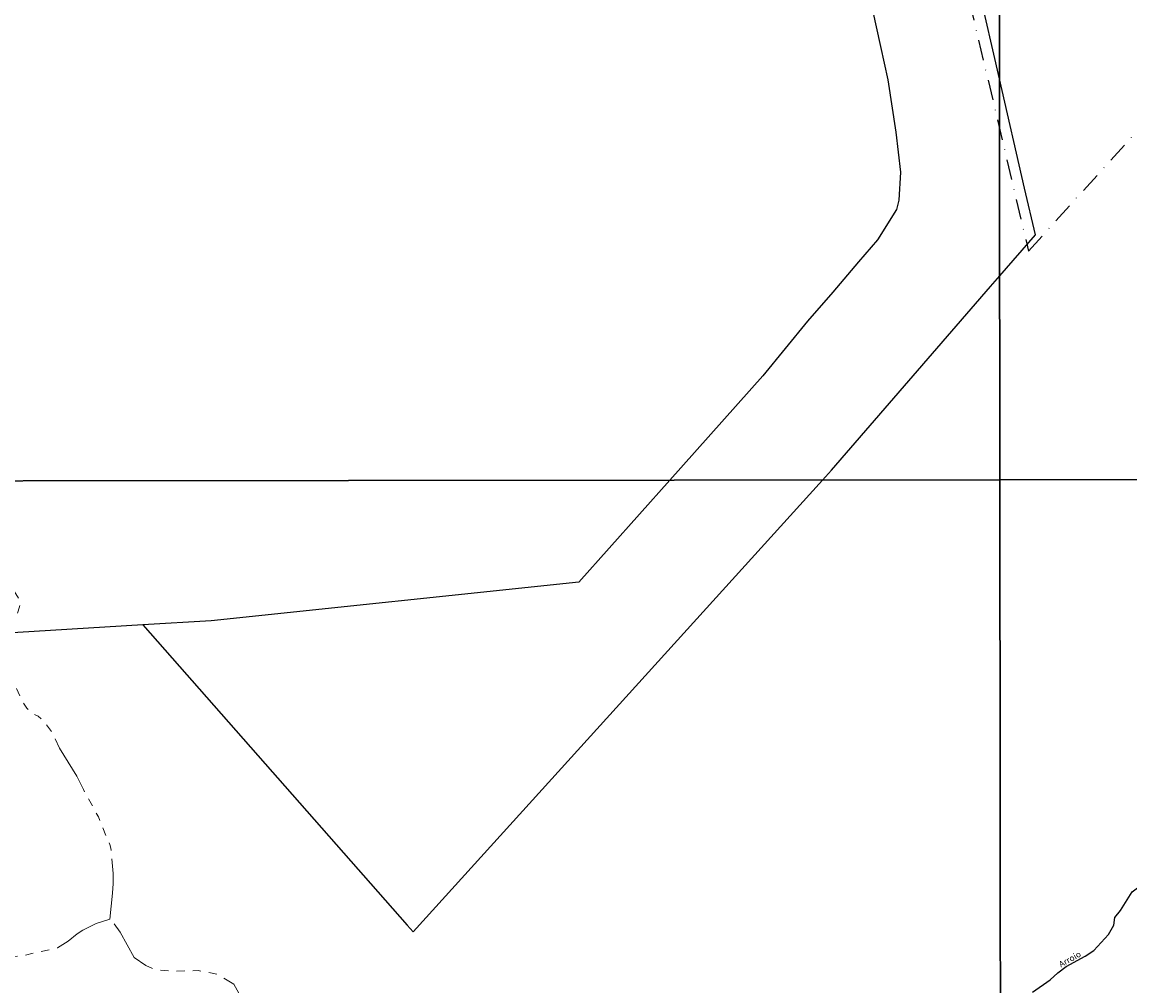
# Model space of a CAD drawing. Units: millimetres. Extents: x 287267 to 290361, y 1668811 to 1671585.
# Drawn here: x 288673 to 288946, y 1669796 to 1670034 of the extents above; entities that cross this region are included whole.
import ezdxf

# ---------------------------------------------------------------- set-up
doc = ezdxf.new("R2010")
doc.units = ezdxf.units.MM
doc.header["$MEASUREMENT"] = 0
doc.linetypes.add('DASHDOT', pattern=[1, 0.5, -0.25, 0, -0.25])
doc.linetypes.add('Intermitente', pattern=[48, 15, -2, 2, -2, 2, -2, 2, -2, 2, -2, 15])
doc.layers.add('_matrícula', color=5, linetype='DASHDOT', plot=False)
doc.layers.add('Malha', color=7, linetype='Continuous', plot=False)
doc.layers.add('Cerca', color=8, linetype='Cerca')
doc.layers.add('Topon_Rio_Perene', color=5, linetype='Continuous')
doc.layers.add('Rio_Intermitente', color=5, linetype='Intermitente', lineweight=9)
doc.layers.add('Rio_Perene', color=5, linetype='Continuous', lineweight=25)
doc.styles.add('Arial Italic', font='ariali.ttf', dxfattribs={"height": 1.5})
doc.styles.get("Standard").update_dxf_attribs({"font": 'arial.ttf'})
doc.linetypes.add('Cerca', pattern='A,10,0,["X",Standard,S=1,R=0,X=0,Y=-0.5],0.1', length=10.1)

msp = doc.modelspace()

# ---------------------------------------------------------------- linework, layer by layer
at = {"layer": '_matrícula', "ltscale": 10}
msp.add_lwpolyline([(288921.205, 1669977.346), (289052.201, 1670121.969), (288985.768, 1670219.727), (288903.47, 1670174.305), (288876.37, 1670166.964), (288921.205, 1669977.346)], close=True, dxfattribs=at)
at = {"layer": 'Cerca', "flags": 128}
for points in [[(288900.706, 1670075.153), (288900.186, 1670070.351), (288898.075, 1670061.778), (288896.494, 1670058.086), (288891.322, 1670050.703), (288885.18, 1670043.481), (288883.379, 1670040.599), (288882.829, 1670038.809), (288882.699, 1670036.828), (288884.699, 1670027.784), (288886.48, 1670019.631), (288888.531, 1670006.686), (288889.681, 1669996.832), (288889.221, 1669989.879), (288888.691, 1669987.569), (288883.959, 1669980.146), (288879.287, 1669974.723), (288872.915, 1669967.21), (288866.742, 1669960.088), (288855.688, 1669946.552), (288832.75, 1669920.803)], [(288914.056, 1670019.84), (288914.051, 1670019.861), (288908.849, 1670042.48), (288900.706, 1670075.153)], [(288914.105, 1669971.206), (288922.905, 1669981.366), (288920.263, 1669992.871), (288914.056, 1670019.84)], [(288870.411, 1669920.842), (288872.595, 1669923.253), (288911.82, 1669968.571), (288914.101, 1669971.202), (288914.105, 1669971.206)], [(288702.778, 1669885.108), (288767.963, 1669811.039), (288769.434, 1669809.368), (288870.411, 1669920.842)], [(288832.75, 1669920.803), (288832.749, 1669920.802), (288810.31, 1669895.612), (288719.644, 1669886.138), (288702.778, 1669885.108)], [(288702.778, 1669885.108), (288558, 1669876.265), (288432.216, 1669868.802)]]:
    msp.add_lwpolyline(points, dxfattribs=at)
at = {"layer": 'Malha', "flags": 128}
for points in [[(288913.598, 1670475.154), (289395.616, 1670475.629), (289396.149, 1669921.361), (288914.155, 1669920.887), (288913.598, 1670475.154)], [(288431.58, 1670474.659), (288913.598, 1670475.154), (288914.155, 1669920.887), (288432.162, 1669920.391), (288431.58, 1670474.659)], [(288432.162, 1669920.391), (288914.155, 1669920.887), (288914.713, 1669366.619), (288432.744, 1669366.123), (288432.162, 1669920.391)], [(288914.155, 1669920.887), (289396.149, 1669921.361), (289396.683, 1669367.094), (288914.713, 1669366.619), (288914.155, 1669920.887)]]:
    msp.add_lwpolyline(points, close=True, dxfattribs=at)
at = {"layer": 'Rio_Intermitente', "flags": 128}
for points in [[(288694.664, 1669812.449), (288695.245, 1669818.872), (288695.445, 1669821.253), (288695.445, 1669823.724), (288695.145, 1669827.505), (288694.914, 1669830.016), (288694.614, 1669830.887), (288691.803, 1669837.719), (288688.092, 1669844.522), (288686.521, 1669847.743), (288682.249, 1669854.666), (288680.419, 1669858.558), (288678.438, 1669861.219), (288676.917, 1669862.609), (288676.077, 1669862.989), (288675.087, 1669863.61), (288674.146, 1669864.52), (288672.776, 1669866.711), (288671.425, 1669869.802), (288670.385, 1669873.944), (288670.155, 1669877.625), (288670.205, 1669880.966), (288670.615, 1669884.348), (288671.195, 1669886.449), (288672.035, 1669888.509), (288672.666, 1669890.72), (288669.745, 1669895.542), (288669.004, 1669897.673), (288668.704, 1669899.454), (288668.204, 1669906.116), (288668.074, 1669911.769), (288668.074, 1669917.001), (288668.132, 1669920.634)], [(288694.664, 1669812.449), (288691.233, 1669811.439), (288687.942, 1669809.808), (288686.551, 1669808.898), (288684.34, 1669807.067), (288681.729, 1669805.417), (288672.896, 1669803.436), (288662.972, 1669802.395), (288658.5, 1669802.565), (288656.419, 1669803.026), (288654.929, 1669803.476), (288652.158, 1669803.966), (288650.577, 1669804.226), (288648.656, 1669803.906), (288645.735, 1669802.916), (288636.341, 1669801.085), (288631.72, 1669800.675), (288626.397, 1669800.605), (288617.304, 1669801.875), (288607, 1669802.916), (288604.159, 1669803.576), (288601.748, 1669804.636), (288597.606, 1669808.678), (288595.655, 1669811.369), (288588.953, 1669817.131), (288586.131, 1669819.462), (288581.61, 1669822.003), (288577.018, 1669823.954), (288573.717, 1669824.764), (288569.375, 1669824.874), (288564.903, 1669824.564), (288559.801, 1669824.584), (288556.58, 1669825.144), (288553.789, 1669825.985), (288551.328, 1669827.325), (288549.547, 1669829.276), (288546.626, 1669838.039), (288542.104, 1669845.622), (288540.333, 1669848.063), (288539.243, 1669849.854), (288533.661, 1669852.825), (288528.279, 1669855.456), (288524.927, 1669857.617), (288520.666, 1669859.498), (288515.684, 1669863.049), (288513.863, 1669864.15), (288511.172, 1669867.961)], [(288729.548, 1669785.179), (288727.257, 1669792.712), (288725.176, 1669796.473), (288721.035, 1669798.904), (288716.423, 1669799.794), (288710.12, 1669799.634), (288705.759, 1669800.064), (288703.478, 1669801.085), (288700.657, 1669802.986), (288697.175, 1669809.308), (288695.625, 1669811.489), (288694.664, 1669812.449)]]:
    msp.add_lwpolyline(points, dxfattribs=at)
at = {"layer": 'Rio_Perene', "flags": 128}
msp.add_lwpolyline([(288922.194, 1669794.472), (288926.536, 1669797.493), (288928.487, 1669799.264), (288930.508, 1669800.805), (288935.169, 1669803.316), (288937.33, 1669804.786), (288940.982, 1669808.708), (288942.272, 1669811.019), (288942.522, 1669812.92), (288943.943, 1669814.61), (288946.814, 1669819.202), (288948.785, 1669820.713), (288953.827, 1669822.363), (288958.929, 1669822.333), (288961.56, 1669822.153), (288963.561, 1669822.893), (288964.751, 1669824.234), (288966.732, 1669825.905), (288969.013, 1669826.615), (288971.574, 1669827.195), (288973.394, 1669828.536), (288975.295, 1669830.256), (288976.916, 1669833.738)], dxfattribs=at)

# ---------------------------------------------------------------- texts
at = {"layer": 'Topon_Rio_Perene', "style": 'Arial Italic'}
msp.add_text('Arroio', height=1.5, rotation=29.35292, dxfattribs=at).set_placement((288929.219, 1669800.539))

doc.saveas('drawing.dxf')
